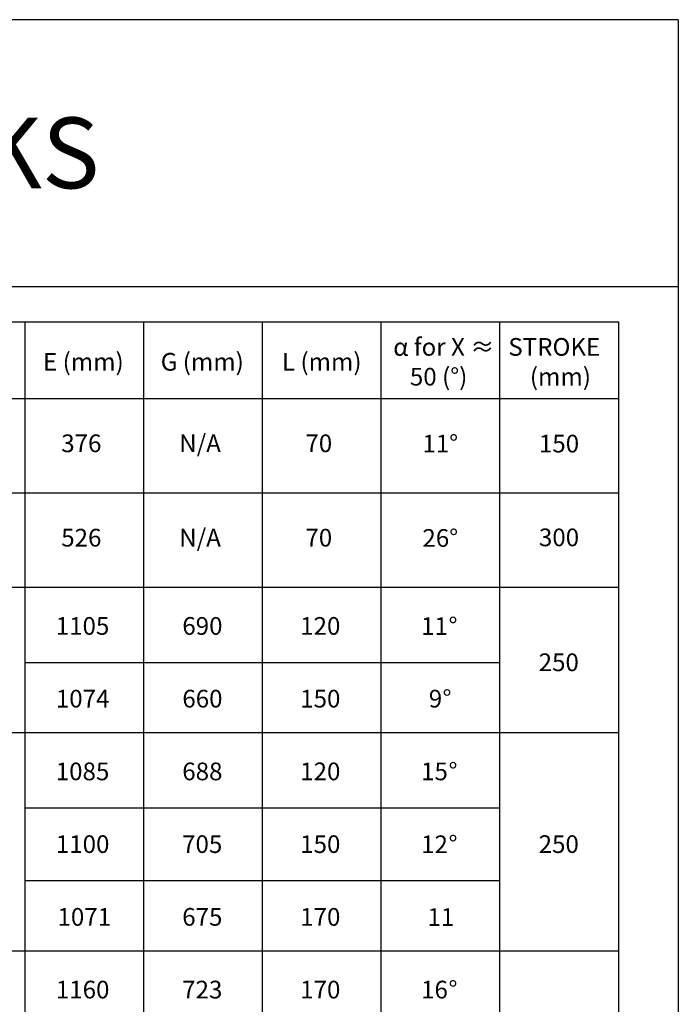
# Model space of a CAD drawing. Units: millimetres. Extents: x 863 to 64692, y -9124 to 24914.
# Drawn here: x 36408 to 41988, y 16554 to 24902 of the extents above; entities that cross this region are included whole.
import ezdxf

# ---------------------------------------------------------------- set-up
doc = ezdxf.new("R2010")
doc.units = ezdxf.units.MM
doc.layers.add('D-TITLE', color=7, linetype='Continuous')
doc.styles.get("Standard").update_dxf_attribs({"font": 'arial.ttf', "height": 100})

# ---------------------------------------------------------------- blocks, each defined once
blk = doc.blocks.new('FRAME')
for p, q in [((40100, 16102.2), (20100, 16102.2)), ((40100, 16102.2), (40100, -1200)), ((40100, 13838.1), (20100, 13838.1))]:
    blk.add_line(p, q)
at = {"color": 0, "lineweight": -2}
for p, q in [((28371.2, 13541.3), (39592.5, 13541.3)), ((34562.3, 13541.3), (34562.3, -795.2)), ((35568.3, 13541.3), (35568.3, -795.2)), ((36574.4, 13541.3), (36574.4, -795.2)), ((37580.4, 13541.3), (37580.4, -795.2)), ((38586.4, 13541.3), (38586.4, -795.2)), ((39592.5, 13541.3), (39592.5, -795.2)), ((28371.2, 12891.3), (39592.5, 12891.3)), ((28371.2, 12091.3), (39592.5, 12091.3)), ((28371.2, 11291.3), (39592.5, 11291.3)), ((28371.2, 10058), (39592.5, 10058)), ((28371.2, 8208), (39592.5, 8208))]:
    blk.add_line(p, q, dxfattribs=at)

msp = doc.modelspace()

# ---------------------------------------------------------------- linework, layer by layer
at = {"color": 0, "lineweight": -2}
for p, q in [((36450.3, 19452.8), (40474.4, 19452.8)), ((36450.3, 18219.5), (40474.4, 18219.5)), ((36450.3, 17602.9), (40474.4, 17602.9))]:
    msp.add_line(p, q, dxfattribs=at)

# ---------------------------------------------------------------- block references
at = {"layer": 'D-TITLE'}
msp.add_blockref('FRAME', (1888, 8799.6), dxfattribs=at)

# ---------------------------------------------------------------- texts
at = {"color": 0, "linetype": 'Continuous'}
for s, height, p in [('FREYSSINET CC AND KC JACKS', 600, (25460, 23472.3)), ('α for X ≈', 150, (39573, 22052.6)), ('STROKE', 150, (40547.8, 22052.6)), ('E (mm)', 150, (36605.7, 21926.4)), ('G (mm)', 150, (37602.8, 21926.4)), ('L (mm)', 150, (38630, 21926.4)), ('50 (°)', 150, (39713.7, 21800.1)), ('(mm)', 150, (40730.6, 21800.2)), ('1105', 150, (36713.3, 19687.1)), ('690', 150, (37785.8, 19687.1)), ('120', 150, (38784.4, 19687.1)), ('11', 150, (39808.7, 19685.9)), ('250', 150, (40804.8, 19378.8)), ('1074', 150, (36714.1, 19070.5)), ('660', 150, (37785.8, 19070.5)), ('150', 150, (38784.4, 19070.5)), ('9', 150, (39874, 19070.5)), ('1085', 150, (36713.3, 18453.8)), ('688', 150, (37785.4, 18453.8)), ('120', 150, (38784.4, 18453.8)), ('15', 150, (39808.7, 18453.8)), ('1100', 150, (36714.1, 17837.2)), ('705', 150, (37784, 17837.2)), ('150', 150, (38784.4, 17837.2)), ('12', 150, (39808.7, 17835.9)), ('250', 150, (40804.8, 17837.2)), ('1071', 150, (36728.3, 17220.5)), ('675', 150, (37785, 17220.5)), ('170', 150, (38784.4, 17220.5)), ('11', 150, (39862.8, 17219.3)), ('1160', 150, (36714.1, 16603.9)), ('723', 150, (37784.5, 16603.9)), ('170', 150, (38784.4, 16603.9)), ('16', 150, (39808.7, 16603.9))]:
    msp.add_text(s, height=height, dxfattribs=at).set_placement(p)
at = {"linetype": 'Continuous'}
for p in [(40041.5, 19685.9), (39990.4, 19070.5), (40041.5, 18453.8), (40041.5, 17835.9), (40041.5, 16603.9)]:
    msp.add_text('°', height=150, dxfattribs=at).set_placement(p)
at = {"char_height": 150, "attachment_point": 5}
for s, insert, width in [('{376}', (36930.2, 21290.9), 959.804), ('{N/A}', (37936.2, 21290.9), 959.804), ('{70}', (38942.2, 21290.9), 959.804), ('{11°}', (39971.4, 21288.3), 1006.039), ('{150}', (40977.4, 21288.3), 1006.039), ('{526}', (36930.2, 20490.9), 959.804), ('{N/A}', (37936.2, 20490.9), 959.804), ('{70}', (38942.2, 20490.9), 959.804), ('{26°}', (39971.4, 20488.3), 1006.039), ('{300}', (40977.4, 20493.4), 1006.039)]:
    msp.add_mtext(s, dxfattribs=dict(at, insert=insert, width=width))

doc.saveas('drawing.dxf')
